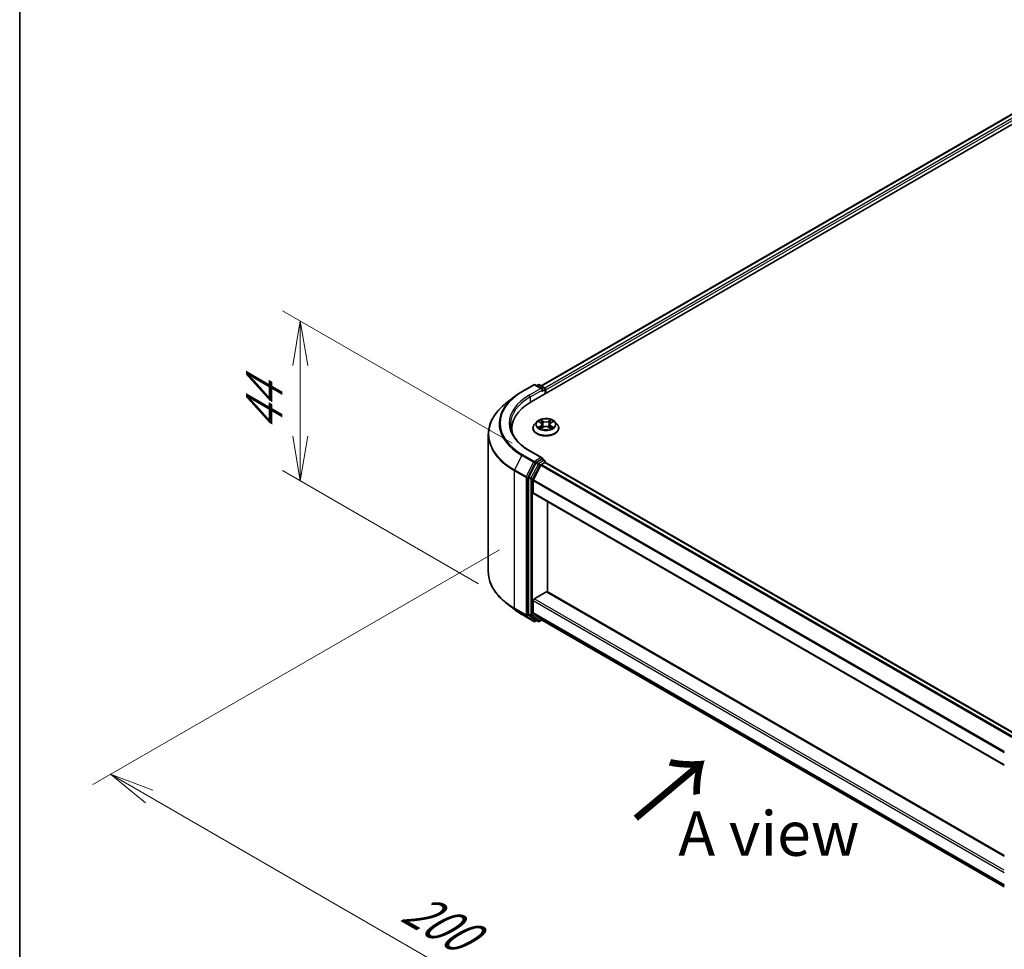
# Model space of a CAD drawing. Units: millimetres. Extents: x 0 to 7489, y 0 to 1405.
# Drawn here: x 0 to 138, y 471 to 601 of the extents above; entities that cross this region are included whole.
import ezdxf

# ---------------------------------------------------------------- set-up
doc = ezdxf.new("R2010")
doc.units = ezdxf.units.MM
for name, color, linetype, lineweight in [('Border (ISO)', 7, 'Continuous', 35), ('Dimension (ISO)', 7, 'Continuous', 18), ('Dimension (ISO) @ 1', 7, 'Continuous', 18), ('Symbol (ISO)', 7, 'Continuous', 18), ('Visible (ISO)', 7, 'Continuous', 35), ('Visible Narrow (ISO)', 7, 'Continuous', 25)]:
    doc.layers.add(name, color=color, linetype=linetype, lineweight=lineweight)
doc.styles.add('Note Text (TK)', font='MS PGothic.ttf')
doc.dimstyles.new('Default - Method 1b (TK)', dxfattribs={"dimscale": 2.5, "dimtxt": 2.5, "dimasz": 2.5, "dimexe": 1, "dimexo": 1.5, "dimgap": 1, "dimtad": 1, "dimtoh": 1, "dimrnd": 1e-08, "dimdsep": 46, "dimtxsty": 'Note Text (TK)', "dimblk": 'OPEN', "dimcen": 0.09, "dimdle": 5, "dimclrd": 100, "dimclre": 100, "dimclrt": 7, "dimadec": 1, "dimazin": 1, "dimtfac": 1, "dimtmove": 0, "dimatfit": 3, "dimldrblk": 'OPEN', "dimfxl": 0, "dimtolj": 1, "dimlwd": -1, "dimlwe": -1, "dimarcsym": 0})

# ---------------------------------------------------------------- blocks, each defined once
blk = doc.blocks.new('図面枠 tk図枠')
at = {"layer": 'Border (ISO)'}
blk.add_line((14.5, 289), (14.5, 8), dxfattribs=at)
blk = doc.blocks.new('_Open')
at = {"color": 0, "linetype": 'ByBlock', "lineweight": -2}
for p, q in [((-1, 0.167), (0, 0)), ((-1, -0.167), (0, 0)), ((0, 0), (-1, 0))]:
    blk.add_line(p, q, dxfattribs=at)
blk = doc.blocks.new('*D37')
at = {"layer": 'Defpoints', "color": 0, "transparency": 16777216}
for p in [(39.4, 559.03), (72.92, 539.68), (68.2, 519.95)]:
    blk.add_point(p, dxfattribs=at)
at = {"layer": 'Dimension (ISO)', "color": 100, "transparency": 16777216}
for p, q in [((69.17, 541.84), (36.9, 560.47)), ((39.4, 542.83), (39.4, 552.78)), ((64.45, 522.12), (36.9, 538.02))]:
    blk.add_line(p, q, dxfattribs=at)
at = {"layer": 'Dimension (ISO)', "color": 100, "transparency": 16777216, "xscale": 6.25, "yscale": 6.25, "zscale": 6.25}
for p, rotation in [((39.4, 559.03), 90), ((39.4, 536.58), 270)]:
    blk.add_blockref('_Open', p, dxfattribs=dict(at, rotation=rotation))
at = {"layer": 'Dimension (ISO)', "color": 7, "transparency": 16777216, "insert": (34.35, 543.53), "char_height": 6.25, "attachment_point": 4, "rotation": 90, "style": 'Note Text (TK)'}
blk.add_mtext('\\A1;{\\Q30.000;\\W0.816;\\H0.816x;44}', dxfattribs=at)
blk = doc.blocks.new('*D38')
at = {"layer": 'Defpoints', "color": 0, "transparency": 16777216}
for p in [(71.11, 529.04), (159.49, 478.01), (101.16, 444.32)]:
    blk.add_point(p, dxfattribs=at)
at = {"layer": 'Dimension (ISO)', "color": 100, "transparency": 16777216}
for p, q in [((67.36, 526.87), (10.27, 493.91)), ((18.18, 492.23), (95.75, 447.45)), ((155.74, 475.84), (98.66, 442.88))]:
    blk.add_line(p, q, dxfattribs=at)
at = {"layer": 'Dimension (ISO)', "color": 100, "transparency": 16777216, "xscale": 6.25, "yscale": 6.25, "zscale": 6.25}
for p, rotation in [((12.77, 495.36), 149.9999999999986), ((101.16, 444.32), 329.9999999999986)]:
    blk.add_blockref('_Open', p, dxfattribs=dict(at, rotation=rotation))
at = {"layer": 'Dimension (ISO)', "color": 7, "transparency": 16777216, "insert": (54.51, 477.09), "char_height": 6.25, "attachment_point": 4, "rotation": 330, "style": 'Note Text (TK)'}
blk.add_mtext('\\A1;{\\Q30.000;\\W0.816;\\H0.816x;200}', dxfattribs=at)

msp = doc.modelspace()

# ---------------------------------------------------------------- linework, layer by layer
at = {"layer": 'Visible (ISO)'}
for p, q in [((71.8129, 547.6627), (244.1702, 647.1732)), ((73.2451, 549.9101), (241.1334, 646.8405)), ((70.5439, 549.116), (72.179, 550.0601)), ((73.3705, 549.4805), (72.3665, 550.0601)), ((72.7981, 550.0599), (72.5825, 549.9354)), ((72.9856, 550.0599), (73.7187, 549.6367)), ((73.8124, 549.4743), (73.8124, 548.8171)), ((73.8901, 548.8619), (73.8901, 549.3722)), ((69.4271, 548.3624), (68.2453, 547.4268)), ((72.6083, 544.8608), (72.2983, 544.515)), ((72.9126, 544.8984), (73.1781, 544.7397)), ((74.602, 544.7397), (74.8675, 544.8984)), ((75.1718, 544.8608), (75.4818, 544.515)), ((69.122, 543.9119), (69.122, 543.4685)), ((72.0776, 543.963), (72.0776, 543.9837)), ((73.2275, 543.9516), (73.504, 544.1058)), ((73.342, 544.5212), (73.3932, 544.044)), ((74.2761, 544.1058), (74.5526, 543.9516)), ((74.4382, 544.5212), (74.3869, 544.044)), ((75.7026, 543.963), (75.7026, 543.9837)), ((65.8095, 523.8101), (65.8095, 543.091)), ((73.3705, 539.7846), (71.6415, 540.7828)), ((73.3155, 539.5998), (72.5825, 539.1766)), ((73.4035, 539.6124), (73.7187, 539.4305)), ((73.8124, 539.1585), (73.8124, 539.2681)), ((72.4807, 539.0627), (71.4901, 537.1183)), ((73.1874, 538.7563), (72.153, 536.7258)), ((73.2893, 538.8702), (73.7575, 539.1405)), ((73.8512, 539.1498), (140.0046, 500.9562)), ((71.4594, 537.0025), (71.4594, 517.9063)), ((72.1223, 534.8794), (72.1223, 536.6101)), ((72.1611, 534.7936), (138.2703, 496.6255)), ((74.111, 520.9859), (74.111, 533.6678)), ((72.2549, 520.0039), (73.9785, 520.999)), ((138.2703, 483.9435), (74.0722, 521.0083)), ((69.4271, 518.5387), (68.2453, 519.4743)), ((72.1223, 518.0436), (72.1223, 519.7742)), ((70.5439, 517.7851), (72.179, 516.841)), ((71.4901, 517.8261), (72.4807, 517.0254)), ((72.153, 517.9633), (73.1874, 517.1272)), ((72.5825, 516.9657), (72.3665, 516.841)), ((72.7981, 516.8412), (72.4888, 517.0198)), ((72.9856, 516.8412), (73.3334, 517.042)), ((73.1955, 517.1217), (138.2703, 479.5508))]:
    msp.add_line(p, q, dxfattribs=at)
for centre, start, end in [((72.2728, 549.8977), 60, 120), ((72.8919, 549.8975), 60, 120), ((73.6249, 549.4743), 0, 60), ((73.6249, 539.2681), 0, 60), ((72.2728, 517.0034), 240, 300), ((72.8919, 517.0036), 240, 300)]:
    msp.add_arc(centre, 0.1875, start, end, dxfattribs=at)
for centre, major_axis, start_param, end_param in [((73.183, 549.3722), (0.2652, 0), 0, 1.57079633), ((73.3155, 549.2957), (-0.0937, -0.1624), 0.78539816, 2.35619449), ((73.7575, 549.4488), (0.0938, -0.1624), 0.78539816, 2.27482892), ((78.3095, 543.9119), (-9.1875, 0), 5.49778714, 6.39521013), ((78.3095, 542.8913), (-9.375, 0), 6.08255579, 6.13021947), ((73.183, 539.6763), (0.2652, 0), 0, 1.57079633), ((73.3155, 539.7529), (0.0938, -0.1624), 0.15954809, 0.78539816), ((72.5825, 539.0235), (0.0937, 0.1624), 0.78539816, 1.66145621), ((73.2893, 538.7171), (-0.0937, -0.1624), 3.92699082, 4.80304887), ((73.7575, 538.9874), (0.0937, 0.1624), 0, 0.78539816), ((71.592, 537.0791), (0.0937, 0.1624), 1.66145621, 2.35619449), ((72.2549, 536.6866), (-0.0937, -0.1624), 4.80304887, 5.49778714), ((72.2549, 534.956), (-0.0937, -0.1624), 5.49778714, 6.28318531), ((72.2549, 519.8508), (-0.0937, -0.1624), 3.92699082, 5.49778714), ((73.9785, 520.8459), (0.0937, 0.1624), 0, 0.78539816), ((71.592, 517.9829), (-0.0937, -0.1624), 5.49778714, 6.19252542), ((72.2549, 518.1201), (-0.0937, -0.1624), 5.49778714, 6.19252542), ((72.5825, 517.1822), (-0.0937, -0.1624), 6.19252542, 6.28318531), ((73.2893, 517.2841), (-0.0937, -0.1624), 6.19252542, 6.28318531)]:
    msp.add_ellipse(centre, major_axis=major_axis, ratio=0.57735027, start_param=start_param, end_param=end_param, dxfattribs=at)
for points, knots in [([(69.4271, 548.3624), (69.4949, 548.4161), (69.564, 548.469), (69.705, 548.5737), (69.7769, 548.6253), (69.9233, 548.7273), (69.9978, 548.7776), (70.1495, 548.8767), (70.2266, 548.9256), (70.3833, 549.0219), (70.463, 549.0694), (70.5439, 549.116)], [4.557128063, 4.557128063, 4.557128063, 4.557128063, 4.588180247, 4.588180247, 4.61923243, 4.61923243, 4.650284613, 4.650284613, 4.681336797, 4.681336797, 4.71238898, 4.71238898, 4.71238898, 4.71238898]), ([(68.2453, 547.4268), (67.9342, 547.1806), (67.6493, 546.9224), (67.1368, 546.386), (66.9091, 546.1077), (66.5151, 545.535), (66.3487, 545.2405), (66.0809, 544.64), (65.9793, 544.3339), (65.8436, 543.7156), (65.8095, 543.4033), (65.8095, 543.091)], [1.726057244, 1.726057244, 1.726057244, 1.726057244, 1.852084693, 1.852084693, 1.978112143, 1.978112143, 2.104139592, 2.104139592, 2.230167041, 2.230167041, 2.35619449, 2.35619449, 2.35619449, 2.35619449]), ([(75.1718, 544.8608), (75.0951, 544.9464), (74.9977, 545.0215), (74.7679, 545.1507), (74.634, 545.2039), (74.3467, 545.2815), (74.1934, 545.306), (73.8825, 545.3249), (73.7251, 545.3194), (73.4205, 545.2788), (73.2734, 545.2438), (73.0029, 545.1463), (72.8798, 545.0837), (72.7124, 544.9638), (72.6563, 544.9144), (72.6083, 544.8608)], [1.26296478, 1.26296478, 1.26296478, 1.26296478, 1.5839777, 1.5839777, 1.9184063, 1.9184063, 2.25148375, 2.25148375, 2.58279719, 2.58279719, 2.9145331, 2.9145331, 3.24851107, 3.24851107, 3.4494242, 3.4494242, 3.4494242, 3.4494242]), ([(71.6415, 540.7828), (71.2948, 540.983), (70.9763, 541.1984), (70.4035, 541.6536), (70.1492, 541.8934), (69.7105, 542.3905), (69.5261, 542.6477), (69.2307, 543.1727), (69.1196, 543.4404), (68.9715, 543.9801), (68.9345, 544.2522), (68.9345, 544.5243)], [3.141592654, 3.141592654, 3.141592654, 3.141592654, 3.298672286, 3.298672286, 3.455751919, 3.455751919, 3.612831552, 3.612831552, 3.769911184, 3.769911184, 3.926990817, 3.926990817, 3.926990817, 3.926990817]), ([(72.2983, 544.515), (72.2704, 544.4838), (72.2447, 544.4516), (72.1985, 544.3852), (72.1779, 544.351), (72.1421, 544.2809), (72.127, 544.245), (72.1025, 544.1719), (72.0932, 544.1347), (72.0807, 544.0596), (72.0776, 544.0216), (72.0776, 543.9837)], [3.449424205, 3.449424205, 3.449424205, 3.449424205, 3.544937527, 3.544937527, 3.64045085, 3.64045085, 3.735964172, 3.735964172, 3.831477495, 3.831477495, 3.926990817, 3.926990817, 3.926990817, 3.926990817]), ([(72.0776, 543.963), (72.0776, 543.8512), (72.107, 543.7397), (72.2213, 543.5262), (72.3082, 543.4245), (72.5323, 543.2402), (72.6716, 543.1583), (72.9865, 543.0245), (73.1623, 542.9729), (73.5321, 542.9049), (73.7259, 542.8884), (74.1123, 542.892), (74.3048, 542.9121), (74.67, 542.9868), (74.8426, 543.0415), (75.1507, 543.1812), (75.2861, 543.2661), (75.5046, 543.4589), (75.5881, 543.5668), (75.6812, 543.7725), (75.7026, 543.8676), (75.7026, 543.963)], [3.92699082, 3.92699082, 3.92699082, 3.92699082, 4.2267014, 4.2267014, 4.53911238, 4.53911238, 4.86360542, 4.86360542, 5.18933336, 5.18933336, 5.51408383, 5.51408383, 5.83843868, 5.83843868, 6.16327278, 6.16327278, 6.48907018, 6.48907018, 6.81298523, 6.81298523, 7.06858347, 7.06858347, 7.06858347, 7.06858347]), ([(73.0327, 544.0851), (73.0441, 544.0757), (73.0563, 544.0662), (73.0825, 544.0474), (73.0966, 544.038), (73.1264, 544.0195), (73.1421, 544.0103), (73.1753, 543.9924), (73.1927, 543.9836), (73.2215, 543.9701), (73.2323, 543.9653), (73.2434, 543.9605)], [4.534901476, 4.534901476, 4.534901476, 4.534901476, 4.605051412, 4.605051412, 4.675201349, 4.675201349, 4.745351285, 4.745351285, 4.815501221, 4.815501221, 4.856375894, 4.856375894, 4.856375894, 4.856375894]), ([(73.342, 544.5212), (73.3401, 544.5382), (73.3362, 544.555), (73.3245, 544.5879), (73.3167, 544.6039), (73.2975, 544.6347), (73.2862, 544.6496), (73.2604, 544.6778), (73.2459, 544.6913), (73.214, 544.7167), (73.1967, 544.7286), (73.1781, 544.7397)], [0.847301519, 0.847301519, 0.847301519, 0.847301519, 0.988509822, 0.988509822, 1.129718125, 1.129718125, 1.270926428, 1.270926428, 1.412134731, 1.412134731, 1.553343034, 1.553343034, 1.553343034, 1.553343034]), ([(74.2761, 544.1058), (74.2344, 544.129), (74.1871, 544.1483), (74.085, 544.1775), (74.0304, 544.1875), (73.9186, 544.1975), (73.8615, 544.1975), (73.7497, 544.1875), (73.6951, 544.1775), (73.5931, 544.1483), (73.5457, 544.129), (73.504, 544.1058)], [1.58824962, 1.58824962, 1.58824962, 1.58824962, 1.89542757, 1.89542757, 2.20260552, 2.20260552, 2.50978346, 2.50978346, 2.81696141, 2.81696141, 3.12413936, 3.12413936, 3.12413936, 3.12413936]), ([(74.602, 544.7397), (74.5835, 544.7286), (74.5661, 544.7167), (74.5343, 544.6913), (74.5198, 544.6778), (74.4939, 544.6496), (74.4826, 544.6347), (74.4634, 544.6039), (74.4556, 544.5879), (74.4439, 544.555), (74.44, 544.5382), (74.4382, 544.5212)], [3.159045946, 3.159045946, 3.159045946, 3.159045946, 3.300254249, 3.300254249, 3.441462552, 3.441462552, 3.582670855, 3.582670855, 3.723879158, 3.723879158, 3.865087461, 3.865087461, 3.865087461, 3.865087461]), ([(74.5367, 543.9605), (74.5478, 543.9653), (74.5587, 543.9701), (74.5874, 543.9836), (74.6048, 543.9924), (74.638, 544.0103), (74.6538, 544.0195), (74.6836, 544.038), (74.6976, 544.0474), (74.7239, 544.0662), (74.7361, 544.0757), (74.7474, 544.0851)], [6.139198394, 6.139198394, 6.139198394, 6.139198394, 6.180073066, 6.180073066, 6.250223003, 6.250223003, 6.320372939, 6.320372939, 6.390522875, 6.390522875, 6.460672811, 6.460672811, 6.460672811, 6.460672811]), ([(75.7026, 543.9837), (75.7026, 544.0216), (75.6994, 544.0596), (75.687, 544.1347), (75.6776, 544.1719), (75.6532, 544.245), (75.638, 544.2809), (75.6022, 544.351), (75.5816, 544.3852), (75.5354, 544.4516), (75.5098, 544.4838), (75.4818, 544.515)], [0.785398163, 0.785398163, 0.785398163, 0.785398163, 0.880911486, 0.880911486, 0.976424808, 0.976424808, 1.071938131, 1.071938131, 1.167451453, 1.167451453, 1.262964775, 1.262964775, 1.262964775, 1.262964775]), ([(73.3155, 539.5998), (73.3323, 539.6095), (73.3503, 539.6158), (73.382, 539.6196), (73.3954, 539.6171), (73.4035, 539.6124)], [0.1851472285, 0.1851472285, 0.1851472285, 0.1851472285, 0.1965284229, 0.1965284229, 0.2079096173, 0.2079096173, 0.2079096173, 0.2079096173]), ([(68.2453, 519.4743), (67.9342, 519.7206), (67.6493, 519.9787), (67.1368, 520.5151), (66.9091, 520.7934), (66.5151, 521.3661), (66.3487, 521.6606), (66.0809, 522.2611), (65.9793, 522.5672), (65.8436, 523.1856), (65.8095, 523.4978), (65.8095, 523.8101)], [3.296853571, 3.296853571, 3.296853571, 3.296853571, 3.42288102, 3.42288102, 3.548908469, 3.548908469, 3.674935919, 3.674935919, 3.800963368, 3.800963368, 3.926990817, 3.926990817, 3.926990817, 3.926990817]), ([(69.4271, 518.5387), (69.4949, 518.4851), (69.564, 518.4321), (69.705, 518.3275), (69.7769, 518.2758), (69.9233, 518.1739), (69.9978, 518.1236), (70.1495, 518.0244), (70.2266, 517.9755), (70.3833, 517.8792), (70.463, 517.8318), (70.5439, 517.7851)], [2.986331736, 2.986331736, 2.986331736, 2.986331736, 3.01738392, 3.01738392, 3.048436103, 3.048436103, 3.079488287, 3.079488287, 3.11054047, 3.11054047, 3.141592654, 3.141592654, 3.141592654, 3.141592654])]:
    msp.add_open_spline(points, degree=3, knots=knots, dxfattribs=at)
at = {"layer": 'Visible Narrow (ISO)'}
for p, q in [((73.3, 549.8784), (241.2271, 646.8312)), ((241.6953, 646.5609), (73.7606, 549.6037)), ((73.8901, 549.3722), (241.8279, 646.3312)), ((70.6376, 549.1068), (72.2728, 550.0508)), ((73.183, 549.5253), (71.5478, 548.5813)), ((71.6804, 548.3516), (73.4481, 549.3722)), ((72.2728, 550.0508), (73.183, 549.5253)), ((72.6374, 549.9037), (72.8919, 550.0506)), ((72.8919, 550.0506), (73.6249, 549.6274)), ((73.3155, 549.1426), (73.7575, 549.3978)), ((73.6249, 549.6274), (73.3705, 549.4805)), ((73.7575, 549.3978), (73.7575, 548.7854)), ((71.6804, 548.3516), (71.6804, 547.5846)), ((72.8236, 544.9408), (73.1621, 544.7384)), ((73.5192, 544.9446), (73.1687, 545.14)), ((73.2772, 545.0312), (73.4976, 544.9084)), ((73.4976, 544.9084), (73.4661, 544.4658)), ((74.6114, 545.14), (74.2609, 544.9446)), ((74.2825, 544.9084), (74.5029, 545.0312)), ((74.2825, 544.9084), (74.3141, 544.4658)), ((74.6181, 544.7384), (74.9565, 544.9408)), ((73.1621, 544.3102), (72.8236, 544.1078)), ((72.9717, 544.1472), (73.1845, 544.2744)), ((73.1687, 543.9086), (73.5192, 544.104)), ((73.1845, 544.2744), (73.2064, 543.9772)), ((74.2609, 544.104), (74.6114, 543.9086)), ((74.5957, 544.2744), (74.5737, 543.9772)), ((74.5957, 544.2744), (74.8085, 544.1472)), ((74.9565, 544.1078), (74.6181, 544.3102)), ((71.5478, 540.7735), (73.183, 539.8294)), ((70.5358, 540.1341), (69.5014, 538.1037)), ((70.5358, 540.1341), (72.1709, 539.1901)), ((72.2728, 539.304), (70.6376, 540.248)), ((73.183, 539.8294), (72.2728, 539.304)), ((73.6249, 539.4212), (72.8919, 538.998)), ((73.3155, 539.5998), (73.6249, 539.4212)), ((69.4707, 537.9879), (71.1058, 537.0439)), ((69.4707, 518.707), (69.4707, 537.9879)), ((71.1366, 537.1596), (69.5014, 538.1037)), ((72.1709, 539.1901), (71.1366, 537.1596)), ((71.371, 537.0439), (72.4054, 539.0743)), ((72.79, 538.8841), (71.7995, 536.9396)), ((72.0339, 536.8239), (73.0245, 538.7683)), ((72.4054, 539.0743), (72.5825, 539.1766)), ((72.4807, 539.0627), (72.79, 538.8841)), ((72.8919, 538.998), (72.5825, 539.1766)), ((73.0245, 538.7683), (73.7575, 539.1916)), ((73.1874, 538.7563), (139.3336, 500.5668)), ((139.4814, 500.6541), (73.2893, 538.8702)), ((73.7575, 539.1916), (73.7575, 539.1405)), ((73.7575, 539.1405), (139.9496, 500.9245)), ((71.1058, 537.0439), (71.1058, 517.7629)), ((71.371, 517.7629), (71.371, 537.0439)), ((71.4594, 537.0025), (71.7687, 536.8239)), ((71.7995, 536.9396), (71.4901, 537.1183)), ((71.7687, 536.8239), (71.7687, 517.7277)), ((72.0339, 517.7277), (72.0339, 536.8239)), ((72.1223, 536.6101), (138.2703, 498.4195)), ((138.2842, 498.545), (72.153, 536.7258)), ((138.2703, 496.6889), (72.1223, 534.8794)), ((138.2703, 481.8899), (72.2549, 520.0039)), ((73.9785, 520.999), (138.2703, 483.8801)), ((71.1058, 517.7629), (69.4707, 518.707)), ((69.5014, 518.6267), (71.1366, 517.6826)), ((70.5358, 517.7907), (69.5014, 518.6267)), ((72.1223, 519.7742), (138.2703, 481.5837)), ((72.1709, 516.8466), (70.5358, 517.7907)), ((71.1366, 517.6826), (72.1709, 516.8466)), ((72.4054, 516.9268), (71.371, 517.7629)), ((71.7687, 517.7277), (71.4594, 517.9063)), ((71.4901, 517.8261), (71.7995, 517.6474)), ((71.7995, 517.6474), (72.79, 516.8468)), ((73.0245, 516.9271), (72.0339, 517.7277)), ((138.2703, 479.853), (72.1223, 518.0436)), ((72.153, 517.9633), (138.2703, 479.7905)), ((72.5276, 516.9974), (72.4054, 516.9268)), ((72.79, 516.8468), (72.4807, 517.0254)), ((73.2785, 517.0737), (73.0245, 516.9271)), ((138.2703, 479.5516), (73.1874, 517.1272))]:
    msp.add_line(p, q, dxfattribs=at)
for centre, major_axis, ratio, start_param, end_param in [((78.3095, 544.6774), (-10.8497, 0), 0.57735027, 5.49778714, 7.06858347), ((70.6376, 548.9537), (-0.0938, 0.1624), 0.57735027, 5.49778714, 6.28318531), ((72.2728, 549.8977), (-0.0938, 0.1624), 0.57735027, 5.49778714, 6.28318531), ((72.2728, 549.8977), (0.0937, 0.1624), 0.57735027, 0, 0.78539816), ((72.8919, 549.8975), (-0.0938, 0.1624), 0.57735027, 5.49778714, 6.28318531), ((72.8919, 549.8975), (0.0937, 0.1624), 0.57735027, 0, 0.78539816), ((73.6249, 549.4743), (0.0937, 0.1624), 0.57735027, 0, 0.78539816), ((73.6249, 549.4743), (0.0938, -0.1624), 0.57735027, 0.78539816, 2.35619449), ((73.6249, 549.4743), (0.1875, 0), 0.57735027, 5.49778714, 6.28318531), ((78.3095, 544.6223), (-10.9937, 0), 0.57735027, 5.65304806, 7.06858347), ((78.3095, 544.6774), (-9.5625, 0), 0.57735027, 5.49778714, 7.06858347), ((78.3095, 544.5243), (-9.375, 0), 0.57735027, 5.49778714, 6.28318531), ((71.5478, 548.4282), (-0.0938, 0.1624), 0.57735027, 3.92699082, 5.49778714), ((78.3095, 543.189), (-12.4565, 0), 0.57735027, 5.65304806, 7.06858347), ((73.8901, 544.4779), (-1.4432, 0), 0.57735027, 5.8056187, 9.90234457), ((73.8901, 544.5243), (-1.2875, 0), 0.57735027, 5.30710262, 5.68847167), ((73.8901, 544.3826), (1.0076, 0), 0.57735027, 2.17629431, 2.42062218), ((73.2556, 545.0205), (-0.0255, -0.018), 0.18497367, 1.04331702, 2.43849919), ((73.3325, 544.8589), (-0.0301, -0.0083), 0.22291783, 3.85158054, 5.20700366), ((73.5192, 544.9191), (-0.0152, -0.0273), 0.56718618, 3.91841516, 5.40194502), ((73.8901, 545.143), (0.565, 0), 0.57735027, 3.94444411, 5.48033385), ((73.8901, 545.1663), (-0.5339, 0), 0.57735027, 0.80285146, 2.3387412), ((74.2609, 544.9191), (0.0152, -0.0273), 0.56718618, 0.88124028, 2.36477015), ((74.4476, 544.8589), (-0.0301, 0.0083), 0.22291783, 4.2177743, 5.57319742), ((73.8901, 544.3826), (1.0076, 0), 0.57735027, 0.72097047, 0.96529834), ((74.5245, 545.0205), (-0.0255, 0.018), 0.18497367, 0.70309346, 2.09827563), ((73.8901, 544.5243), (-1.2875, 0), 0.57735027, 3.7363063, 4.11767534), ((73.8901, 544.0394), (-1.7923, 0), 0.57735027, 5.8056187, 9.90234457), ((73.8901, 543.9837), (-1.8125, 0), 0.57735027, 0, 3.14159265), ((73.8901, 543.963), (1.8125, 0), 0.57735027, 3.14159265, 6.28318531), ((73.8901, 544.5243), (1.2875, 0), 0.57735027, 3.7363063, 4.11767534), ((72.9941, 544.1369), (-0.006, -0.0307), 0.77975364, 4.52690487, 5.92208704), ((73.0846, 544.072), (-0.0266, -0.0165), 0.72973605, 5.16344533, 5.77548257), ((73.1621, 544.7129), (0.016, 0.0268), 0.58733849, 0, 0.79427846), ((72.7781, 544.5243), (0.5339, 0), 0.57735027, 5.51524044, 7.05113018), ((73.1621, 544.2847), (0.016, -0.0268), 0.58733849, 0.86378433, 2.3473142), ((72.7781, 544.501), (0.565, 0), 0.57735027, 5.51524044, 6.34508866), ((73.4444, 544.4551), (-0.0301, -0.0083), 0.22288452, 3.85157383, 5.20261978), ((73.5192, 544.0785), (-0.0152, 0.0273), 0.56718618, 5.5063628, 6.28318531), ((73.8901, 543.8823), (0.5339, 0), 0.57735027, 0.80285146, 2.3387412), ((74.2609, 544.0785), (0.0152, 0.0273), 0.56718618, 0, 0.7768225), ((74.3357, 544.4551), (-0.0301, 0.0083), 0.22288452, 4.22215818, 5.57320413), ((75.0021, 544.5243), (-0.5339, 0), 0.57735027, 5.51524044, 7.05113018), ((75.0021, 544.501), (-0.565, 0), 0.57735027, 6.22128195, 7.05113018), ((74.6181, 544.2847), (-0.016, -0.0268), 0.58733849, 3.93587111, 5.41940097), ((74.6181, 544.7129), (-0.016, 0.0268), 0.58733849, 5.48890685, 6.28318531), ((73.8901, 544.5243), (1.2875, 0), 0.57735027, 5.30710262, 5.68847167), ((74.6955, 544.072), (-0.0266, 0.0165), 0.72973605, 3.64929539, 4.26133263), ((74.7861, 544.1369), (0.006, -0.0307), 0.77975364, 0.36109827, 1.75628044), ((78.3095, 543.091), (-12.5, 0), 0.57735027, 0, 0.78539816), ((71.5478, 540.6204), (0.0937, 0.1624), 0.57735027, 0, 0.78539816), ((70.6376, 540.0949), (-0.0937, -0.1624), 0.57735027, 3.92699082, 4.80304887), ((72.2728, 539.1509), (-0.0937, -0.1624), 0.57735027, 3.92699082, 4.80304887), ((72.2728, 539.1509), (0.0938, -0.1624), 0.57735027, 0.78539816, 2.35619449), ((73.6249, 539.2681), (0.0937, 0.1624), 0.57735027, 0, 0.78539816), ((73.6249, 539.2681), (0.0938, -0.1624), 0.57735027, 0.78539816, 2.35619449), ((73.6249, 539.2681), (0.1875, 0), 0.57735027, 5.49778714, 6.28318531), ((69.6032, 538.0645), (0.0937, 0.1624), 0.57735027, 1.66145621, 2.35619449), ((72.2728, 539.1509), (-0.1671, 0.0851), 0.07392213, 0.95337534, 2.52417167), ((72.8919, 538.8449), (-0.0937, -0.1624), 0.57735027, 3.92699082, 4.80304887), ((72.8919, 538.8449), (-0.1671, 0.0851), 0.07392213, 0.95337534, 2.52417167), ((72.8919, 538.8449), (0.0938, -0.1624), 0.57735027, 0.78539816, 2.35619449), ((71.2384, 537.1204), (-0.0937, -0.1624), 0.57735027, 4.80304887, 5.49778714), ((71.2384, 537.1204), (-0.1875, 0), 0.57735027, 0.78539816, 2.35619449), ((71.2384, 537.1204), (0.1671, -0.0851), 0.07392213, 4.094968, 5.66576432), ((71.9013, 536.9004), (-0.0937, -0.1624), 0.57735027, 4.80304887, 5.49778714), ((71.9013, 536.9004), (-0.1875, 0), 0.57735027, 0.78539816, 2.35619449), ((71.9013, 536.9004), (0.1671, -0.0851), 0.07392213, 4.094968, 5.66576432), ((78.3095, 523.8101), (-12.5, 0), 0.57735027, 0, 0.78539816), ((78.3095, 523.7121), (12.4565, 0), 0.57735027, 3.7717299, 3.92699082), ((78.3095, 522.2788), (-10.9937, 0), 0.57735027, 0.63013725, 0.78539816), ((69.6032, 518.7835), (-0.0937, -0.1624), 0.57735027, 5.49778714, 6.19252542), ((70.6376, 517.9475), (-0.0937, -0.1624), 0.57735027, 6.19252542, 6.28318531), ((71.2384, 517.8395), (0.1875, 0), 0.57735027, 3.92699082, 5.49778714), ((71.2384, 517.8395), (-0.0937, -0.1624), 0.57735027, 5.49778714, 6.19252542), ((71.2384, 517.8395), (-0.1179, -0.1458), 0.8131434, 0.12734403, 1.69814035), ((71.9013, 517.8043), (0.1875, 0), 0.57735027, 3.92699082, 5.49778714), ((71.9013, 517.8043), (-0.0937, -0.1624), 0.57735027, 5.49778714, 6.19252542), ((71.9013, 517.8043), (-0.1179, -0.1458), 0.8131434, 0.12734403, 1.69814035), ((72.2728, 517.0034), (-0.1179, -0.1458), 0.8131434, 0.12734403, 1.69814035), ((72.2728, 517.0034), (-0.0937, -0.1624), 0.57735027, 6.19252542, 6.28318531), ((72.2728, 517.0034), (0.0938, -0.1624), 0.57735027, 0, 0.78539816), ((72.8919, 517.0036), (-0.1179, -0.1458), 0.8131434, 0.12734403, 1.69814035), ((72.8919, 517.0036), (-0.0937, -0.1624), 0.57735027, 6.19252542, 6.28318531), ((72.8919, 517.0036), (0.0938, -0.1624), 0.57735027, 0, 0.78539816)]:
    msp.add_ellipse(centre, major_axis=major_axis, ratio=ratio, start_param=start_param, end_param=end_param, dxfattribs=at)
msp.add_ellipse((73.8901, 544.5243), major_axis=(1.3384, 0), ratio=0.57735027, dxfattribs=at)
for points, knots in [([(72.9731, 544.8623), (72.9681, 544.8679), (72.9627, 544.8733), (72.9435, 544.8902), (72.9286, 544.9002), (72.8991, 544.9162), (72.8846, 544.9225), (72.8546, 544.9332), (72.839, 544.9375), (72.8236, 544.9408)], [0.0019082576, 0.0019082576, 0.0019082576, 0.0019082576, 0.0059340385, 0.0059340385, 0.0154285, 0.0154285, 0.0237449879, 0.0237449879, 0.0323943032, 0.0323943032, 0.0323943032, 0.0323943032]), ([(72.8236, 544.9408), (72.8377, 544.9355), (72.8519, 544.9296), (72.8794, 544.9168), (72.8927, 544.91), (72.908, 544.9012), (72.9103, 544.8998), (72.9126, 544.8984)], [-0.0323943032, -0.0323943032, -0.0323943032, -0.0323943032, -0.0237449879, -0.0237449879, -0.0154285, -0.0154285, -0.013913302, -0.013913302, -0.013913302, -0.013913302]), ([(73.2772, 545.0312), (73.267, 545.0412), (73.2571, 545.0515), (73.232, 545.0776), (73.2173, 545.0932), (73.1912, 545.1193), (73.1799, 545.1301), (73.1687, 545.14)], [-0.0320559737, -0.0320559737, -0.0320559737, -0.0320559737, -0.0236501899, -0.0236501899, -0.0102009359, -0.0102009359, 0.0003383294, 0.0003383294, 0.0003383294, 0.0003383294]), ([(73.1687, 545.14), (73.1756, 545.1292), (73.1826, 545.1167), (73.1994, 545.0855), (73.2093, 545.0662), (73.2284, 545.0332), (73.2365, 545.0201), (73.2456, 545.0074)], [-0.0003383294, -0.0003383294, -0.0003383294, -0.0003383294, 0.0102009359, 0.0102009359, 0.0236501899, 0.0236501899, 0.0320559737, 0.0320559737, 0.0320559737, 0.0320559737]), ([(73.2456, 545.0074), (73.2614, 544.9856), (73.2755, 544.9621), (73.2995, 544.9127), (73.3093, 544.8868), (73.3166, 544.8609)], [-0.0289828459, -0.0289828459, -0.0289828459, -0.0289828459, -0.0145850634, -0.0145850634, 0, 0, 0, 0]), ([(73.3541, 544.8696), (73.3462, 544.8982), (73.3355, 544.9267), (73.3095, 544.9812), (73.2942, 545.0072), (73.2772, 545.0312)], [0, 0, 0, 0, 0.0145850634, 0.0145850634, 0.0289828459, 0.0289828459, 0.0289828459, 0.0289828459]), ([(73.3166, 544.8609), (73.3352, 544.7936), (73.3539, 544.7263), (73.3913, 544.5917), (73.4099, 544.5244), (73.4286, 544.4571)], [-0.0687798542, -0.0687798542, -0.0687798542, -0.0687798542, -0.0343899271, -0.0343899271, 0, 0, 0, 0]), ([(73.4661, 544.4658), (73.4474, 544.5331), (73.4287, 544.6004), (73.3914, 544.735), (73.3728, 544.8023), (73.3541, 544.8696)], [0, 0, 0, 0, 0.0343899271, 0.0343899271, 0.0687798542, 0.0687798542, 0.0687798542, 0.0687798542]), ([(74.426, 544.8696), (74.4074, 544.8023), (74.3887, 544.735), (74.3514, 544.6004), (74.3327, 544.5331), (74.3141, 544.4658)], [0, 0, 0, 0, 0.0343899271, 0.0343899271, 0.0687798542, 0.0687798542, 0.0687798542, 0.0687798542]), ([(74.3515, 544.4571), (74.3702, 544.5244), (74.3889, 544.5917), (74.4262, 544.7263), (74.4449, 544.7936), (74.4636, 544.8609)], [-0.0687798542, -0.0687798542, -0.0687798542, -0.0687798542, -0.0343899271, -0.0343899271, 0, 0, 0, 0]), ([(74.5029, 545.0312), (74.4858, 545.007), (74.4704, 544.9808), (74.4445, 544.9263), (74.4339, 544.898), (74.426, 544.8696)], [0, 0, 0, 0, 0.014491423, 0.014491423, 0.0289828459, 0.0289828459, 0.0289828459, 0.0289828459]), ([(74.4636, 544.8609), (74.4707, 544.8867), (74.4805, 544.9123), (74.5045, 544.9618), (74.5186, 544.9855), (74.5345, 545.0074)], [-0.0289828459, -0.0289828459, -0.0289828459, -0.0289828459, -0.014491423, -0.014491423, 0, 0, 0, 0]), ([(74.6114, 545.14), (74.6023, 545.1319), (74.593, 545.1232), (74.5746, 545.1051), (74.5656, 545.0958), (74.5459, 545.0753), (74.5352, 545.064), (74.5172, 545.0454), (74.5101, 545.0383), (74.5029, 545.0312)], [-0.0323943032, -0.0323943032, -0.0323943032, -0.0323943032, -0.0237449879, -0.0237449879, -0.0154285, -0.0154285, -0.0059340385, -0.0059340385, 0, 0, 0, 0]), ([(74.5345, 545.0074), (74.541, 545.0163), (74.5469, 545.0255), (74.5612, 545.0491), (74.569, 545.0633), (74.5825, 545.0885), (74.5884, 545.0998), (74.6, 545.1211), (74.6058, 545.1311), (74.6114, 545.14)], [0, 0, 0, 0, 0.0059340385, 0.0059340385, 0.0154285, 0.0154285, 0.0237449879, 0.0237449879, 0.0323943032, 0.0323943032, 0.0323943032, 0.0323943032]), ([(74.9565, 544.9408), (74.9377, 544.9368), (74.9187, 544.9313), (74.8766, 544.9147), (74.8541, 544.9027), (74.8242, 544.8797), (74.8151, 544.8714), (74.807, 544.8623)], [-0.0003383294, -0.0003383294, -0.0003383294, -0.0003383294, 0.0102009359, 0.0102009359, 0.0236501899, 0.0236501899, 0.0301477161, 0.0301477161, 0.0301477161, 0.0301477161]), ([(74.8675, 544.8985), (74.8797, 544.9057), (74.8923, 544.9125), (74.9221, 544.927), (74.9394, 544.9343), (74.9565, 544.9408)], [-0.0181426717, -0.0181426717, -0.0181426717, -0.0181426717, -0.0102009359, -0.0102009359, 0.0003383294, 0.0003383294, 0.0003383294, 0.0003383294]), ([(72.9717, 544.1472), (72.9612, 544.1452), (72.9496, 544.143), (72.9177, 544.1363), (72.8967, 544.1313), (72.8581, 544.12), (72.8407, 544.1143), (72.8236, 544.1078)], [-0.0320559737, -0.0320559737, -0.0320559737, -0.0320559737, -0.0236501899, -0.0236501899, -0.0102009359, -0.0102009359, 0.0003383294, 0.0003383294, 0.0003383294, 0.0003383294]), ([(72.8236, 544.1078), (72.8424, 544.1118), (72.8614, 544.1143), (72.9035, 544.1172), (72.9261, 544.1166), (72.9588, 544.1135), (72.9703, 544.1117), (72.98, 544.1099)], [-0.0003383294, -0.0003383294, -0.0003383294, -0.0003383294, 0.0102009359, 0.0102009359, 0.0236501899, 0.0236501899, 0.0320559737, 0.0320559737, 0.0320559737, 0.0320559737]), ([(73.0622, 544.0822), (73.0513, 544.0999), (73.0378, 544.1145), (73.0072, 544.1363), (72.9901, 544.1436), (72.9717, 544.1472)], [0, 0, 0, 0, 0.0145850634, 0.0145850634, 0.0289828459, 0.0289828459, 0.0289828459, 0.0289828459]), ([(72.98, 544.1099), (72.9966, 544.1068), (73.012, 544.1003), (73.0281, 544.0888), (73.0304, 544.087), (73.0327, 544.0851)], [-0.0289828459, -0.0289828459, -0.0289828459, -0.0289828459, -0.0145850634, -0.0145850634, -0.0120420166, -0.0120420166, -0.0120420166, -0.0120420166]), ([(73.2379, 543.9574), (73.2344, 543.9576), (73.231, 543.9576), (73.2189, 543.9562), (73.2112, 543.9531), (73.1977, 543.9443), (73.1918, 543.9388), (73.1801, 543.9255), (73.1744, 543.9175), (73.1687, 543.9086)], [0.0024401637, 0.0024401637, 0.0024401637, 0.0024401637, 0.0059340385, 0.0059340385, 0.0154285, 0.0154285, 0.0237449879, 0.0237449879, 0.0323943032, 0.0323943032, 0.0323943032, 0.0323943032]), ([(73.1687, 543.9086), (73.1779, 543.9167), (73.1871, 543.9243), (73.2055, 543.938), (73.2146, 543.9441), (73.225, 543.9502), (73.2263, 543.9509), (73.2275, 543.9516)], [-0.0323943032, -0.0323943032, -0.0323943032, -0.0323943032, -0.0237449879, -0.0237449879, -0.0154285, -0.0154285, -0.0142996638, -0.0142996638, -0.0142996638, -0.0142996638]), ([(73.4286, 544.4571), (73.4553, 544.361), (73.4859, 544.2665), (73.5276, 544.1577), (73.5341, 544.1411), (73.5408, 544.1246)], [-0.0982412545, -0.0982412545, -0.0982412545, -0.0982412545, -0.0491206273, -0.0491206273, -0.0402334775, -0.0402334775, -0.0402334775, -0.0402334775]), ([(73.5705, 544.1376), (73.5645, 544.1533), (73.5586, 544.1692), (73.5199, 544.2768), (73.4911, 544.3705), (73.4661, 544.4658)], [0.0405862574, 0.0405862574, 0.0405862574, 0.0405862574, 0.0491206273, 0.0491206273, 0.0982412545, 0.0982412545, 0.0982412545, 0.0982412545]), ([(74.3141, 544.4658), (74.289, 544.3705), (74.2602, 544.2768), (74.2215, 544.1692), (74.2156, 544.1533), (74.2096, 544.1376)], [0, 0, 0, 0, 0.0491206273, 0.0491206273, 0.0576549971, 0.0576549971, 0.0576549971, 0.0576549971]), ([(74.2393, 544.1246), (74.246, 544.1411), (74.2526, 544.1577), (74.2942, 544.2665), (74.3249, 544.361), (74.3515, 544.4571)], [-0.058007777, -0.058007777, -0.058007777, -0.058007777, -0.0491206273, -0.0491206273, 0, 0, 0, 0]), ([(74.6114, 543.9086), (74.6045, 543.9194), (74.5975, 543.9289), (74.5808, 543.9463), (74.5708, 543.9531), (74.5539, 543.9573), (74.5483, 543.9578), (74.5422, 543.9574)], [-0.0003383294, -0.0003383294, -0.0003383294, -0.0003383294, 0.0102009359, 0.0102009359, 0.0236501899, 0.0236501899, 0.02961581, 0.02961581, 0.02961581, 0.02961581]), ([(74.5526, 543.9516), (74.561, 543.9469), (74.5693, 543.9416), (74.5889, 543.9276), (74.6003, 543.9185), (74.6114, 543.9086)], [-0.0177563099, -0.0177563099, -0.0177563099, -0.0177563099, -0.0102009359, -0.0102009359, 0.0003383294, 0.0003383294, 0.0003383294, 0.0003383294]), ([(74.8085, 544.1472), (74.7899, 544.1435), (74.7727, 544.1362), (74.7421, 544.1143), (74.7288, 544.0998), (74.7179, 544.0822)], [0, 0, 0, 0, 0.014491423, 0.014491423, 0.0289828459, 0.0289828459, 0.0289828459, 0.0289828459]), ([(74.7474, 544.0851), (74.7496, 544.0869), (74.7519, 544.0887), (74.768, 544.1002), (74.7835, 544.1067), (74.8001, 544.1099)], [-0.0169408293, -0.0169408293, -0.0169408293, -0.0169408293, -0.014491423, -0.014491423, 0, 0, 0, 0]), ([(74.8001, 544.1099), (74.807, 544.1112), (74.8147, 544.1124), (74.8366, 544.1152), (74.8515, 544.1163), (74.881, 544.1167), (74.8955, 544.1161), (74.9255, 544.1134), (74.9411, 544.1111), (74.9565, 544.1078)], [0, 0, 0, 0, 0.0059340385, 0.0059340385, 0.0154285, 0.0154285, 0.0237449879, 0.0237449879, 0.0323943032, 0.0323943032, 0.0323943032, 0.0323943032]), ([(74.9565, 544.1078), (74.9425, 544.1131), (74.9283, 544.1179), (74.9008, 544.1263), (74.8874, 544.13), (74.8598, 544.1368), (74.8456, 544.1399), (74.8238, 544.1443), (74.8158, 544.1458), (74.8085, 544.1472)], [-0.0323943032, -0.0323943032, -0.0323943032, -0.0323943032, -0.0237449879, -0.0237449879, -0.0154285, -0.0154285, -0.0059340385, -0.0059340385, 0, 0, 0, 0])]:
    msp.add_open_spline(points, degree=3, knots=knots, dxfattribs=at)
for points in [[(73.0845, 544.0463), (73.0771, 544.0583), (73.0697, 544.0703), (73.0622, 544.0822)], [(74.7179, 544.0822), (74.7105, 544.0703), (74.7031, 544.0583), (74.6956, 544.0463)]]:
    msp.add_open_spline(points, degree=3, dxfattribs=at)

# ---------------------------------------------------------------- block references
at = {"xscale": 2.5, "yscale": 2.5, "zscale": 2.5}
msp.add_blockref('図面枠 tk図枠', (-36.25, -20), dxfattribs=at)

# ---------------------------------------------------------------- texts
at = {"layer": 'Symbol (ISO)', "color": 7, "insert": (86.2232, 488.7012), "char_height": 10, "attachment_point": 4, "rotation": 40, "line_spacing_factor": 1.5, "style": 'Note Text (TK)'}
msp.add_mtext('\\fMS PGothic|b0|i0;{\\H10.0000;→}', dxfattribs=at)
at = {"layer": 'Symbol (ISO)', "color": 7, "insert": (105.2069, 487.0364), "char_height": 6.25, "attachment_point": 5, "line_spacing_factor": 1.5, "style": 'Note Text (TK)'}
msp.add_mtext('\\fＭＳ Ｐゴシック|b0|i0;A view', dxfattribs=at)

# ---------------------------------------------------------------- dimensions: what is measured, and where the dimension line sits
at = {"layer": 'Dimension (ISO) @ 1', "color": 100, "true_color": 0x00ff3f}
for base, p1, p2, angle, override, picture, middle in [((39.4038, 559.0313), (68.1973, 519.9538), (72.9227, 539.6792), 270, {"dimscale": 1, "dimtxt": 6.25, "dimasz": 6.25, "dimexe": 2.5, "dimexo": 3.75, "dimgap": 2.5, "dimtoh": 0, "dimdec": 2, "dimlfac": 2.230625, "dimcen": 0.225, "dimtol": 0, "dimlim": 0, "dimtp": 0, "dimtm": 0, "dimtdec": 2, "dimtix": 0, "dimtofl": 0, "dimtmove": 0, "dimatfit": 1}, '*D37', (39.4038, 547.8045)), ((101.1579, 444.3249), (71.1058, 529.0364), (159.4942, 478.0053), 150, {"dimscale": 1, "dimtxt": 6.25, "dimasz": 6.25, "dimexe": 2.5, "dimexo": 3.75, "dimgap": 2.5, "dimtoh": 0, "dimdec": 2, "dimlfac": 1.959592, "dimcen": 0.225, "dimtol": 0, "dimlim": 0, "dimtp": 0, "dimtm": 0, "dimtdec": 2, "dimtix": 0, "dimtofl": 0, "dimtmove": 0, "dimatfit": 1}, '*D38', (56.9637, 469.8404))]:
    dim = msp.add_linear_dim(base=base, p1=p1, p2=p2, angle=angle, text='{\\Q30.000;\\W0.816;\\H0.816x;<>}', dimstyle='Default - Method 1b (TK)', override=override, dxfattribs=at)
    dim.commit()
    dim.dimension.update_dxf_attribs({"geometry": picture, "text_midpoint": middle, "dimtype": 160})

doc.saveas('drawing.dxf')
